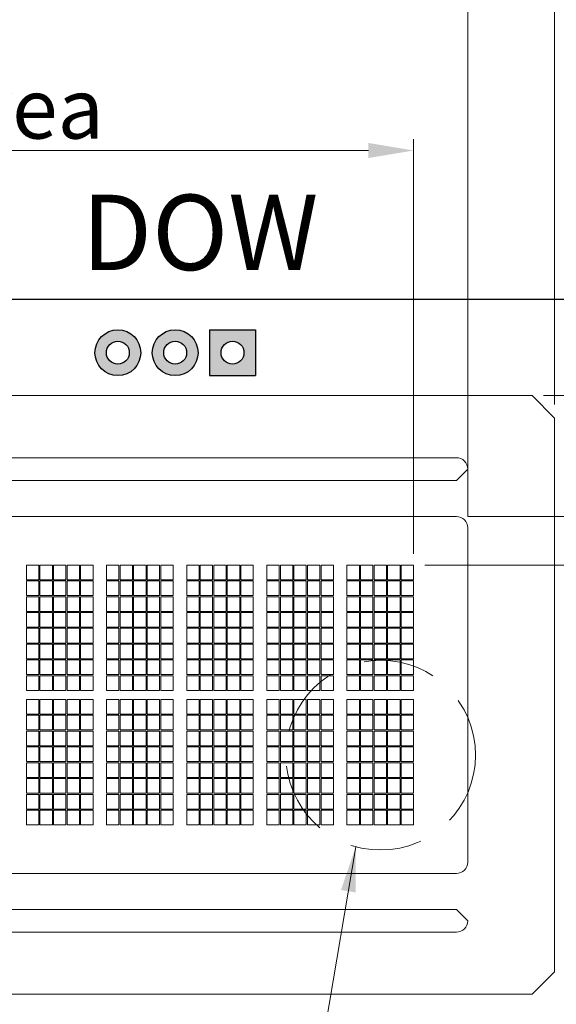
# Model space of a CAD drawing. Extents: x -1256 to 677, y 16 to 558.
# Drawn here: x 98 to 122, y 191 to 235 of the extents above; entities that cross this region are included whole.
import ezdxf
from ezdxf.enums import TextEntityAlignment as Align

# ---------------------------------------------------------------- set-up
doc = ezdxf.new("R2010")
doc.units = 0
doc.linetypes.add('HIDDEN2', pattern=[4.7625, 3.175, -1.5875])
doc.layers.get('DEFPOINTS').update_dxf_attribs({"color": 252, "linetype": 'CONTINUOUS'})
for name, color, linetype, lineweight in [('-Dim_mm', 5, 'CONTINUOUS', 13), ('-Text', 7, 'CONTINUOUS', 9), ('ACTIVE_AREA', 6, 'CONTINUOUS', 0), ('BEZEL', 7, 'CONTINUOUS', 18), ('Detail Circle', 132, 'HIDDEN2', 20), ('VIEW_AREA', 44, 'CONTINUOUS', 20)]:
    doc.layers.add(name, color=color, linetype=linetype, lineweight=lineweight)
doc.layers.add('Gold Plate', color=30, linetype='CONTINUOUS')
doc.layers.add('PCB', color=94, linetype='CONTINUOUS')
doc.styles.add('ARIAL', font='ARIAL.TTF')
doc.styles.add('STYLE1', font='ARIAL.TTF')
doc.dimstyles.new('Cfontz_mmLO', dxfattribs={"dimtxt": 2.6666, "dimasz": 2, "dimexe": 0.5, "dimexo": 0.5, "dimgap": 0.5, "dimtad": 1, "dimzin": 4, "dimdsep": 46, "dimtxsty": 'STYLE1', "dimcen": 3, "dimclrd": 256, "dimclre": 256, "dimclrt": 256, "dimadec": 0, "dimazin": 0, "dimtp": 0.5, "dimtm": 0.5, "dimtfac": 1, "dimtmove": 0, "dimatfit": 1, "dimfxl": 0, "dimtolj": 1, "dimtzin": 0, "dimlwd": -1, "dimlwe": -1, "dimarcsym": 0})
doc.dimstyles.new('Cfontz_mmLTXT', dxfattribs={"dimtxt": 3.333333, "dimasz": 2, "dimexe": 0.5, "dimexo": 0.5, "dimgap": 0.5, "dimtad": 1, "dimzin": 4, "dimdsep": 46, "dimtxsty": 'STYLE1', "dimcen": 3, "dimclrd": 256, "dimclre": 256, "dimclrt": 256, "dimadec": 0, "dimazin": 0, "dimtp": 0.5, "dimtm": 0.5, "dimtfac": 1, "dimtmove": 0, "dimatfit": 1, "dimfxl": 0, "dimtolj": 1, "dimtzin": 0, "dimlwd": -1, "dimlwe": -1, "dimarcsym": 0})

# ---------------------------------------------------------------- blocks, each defined once
blk = doc.blocks.new('*D8')
at = {"layer": '-Dim_mm'}
for p, q in [((59.538, 211.146), (59.538, 229.496)), ((115.738, 211.146), (115.738, 229.496)), ((61.538, 228.996), (113.738, 228.996))]:
    blk.add_line(p, q, dxfattribs=at)
for points in [[(61.538, 229.329), (61.538, 228.662), (59.538, 228.996)], [(113.738, 229.329), (113.738, 228.662), (115.738, 228.996)]]:
    blk.add_solid(points, dxfattribs=at)
at = {"layer": 'DEFPOINTS', "color": 0}
for p in [(115.738, 228.996), (59.538, 210.646), (115.738, 210.646)]:
    blk.add_point(p, dxfattribs=at)
at = {"layer": '-Dim_mm', "insert": (87.638, 230.857), "char_height": 2.6666, "attachment_point": 5, "style": 'STYLE1'}
blk.add_mtext('\\A1;56.20 Active Area', dxfattribs=at)
blk = doc.blocks.new('*D9')
at = {"layer": '-Dim_mm'}
for p, q in [((57.138, 212.796), (57.138, 236.096)), ((118.138, 212.796), (118.138, 236.096)), ((59.138, 235.596), (116.138, 235.596))]:
    blk.add_line(p, q, dxfattribs=at)
for points in [[(59.138, 235.929), (59.138, 235.262), (57.138, 235.596)], [(116.138, 235.929), (116.138, 235.262), (118.138, 235.596)]]:
    blk.add_solid(points, dxfattribs=at)
at = {"layer": 'DEFPOINTS', "color": 0}
for p in [(118.138, 235.596), (57.138, 212.296), (118.138, 212.296)]:
    blk.add_point(p, dxfattribs=at)
at = {"layer": '-Dim_mm', "insert": (87.638, 237.827), "char_height": 2.6666, "attachment_point": 5, "style": 'STYLE1'}
blk.add_mtext('\\A1;61.00 Viewing Area', dxfattribs=at)
blk = doc.blocks.new('*D10')
at = {"layer": '-Dim_mm'}
for p, q in [((53.288, 217.746), (53.288, 242.696)), ((121.988, 217.746), (121.988, 242.696)), ((55.288, 242.196), (119.988, 242.196))]:
    blk.add_line(p, q, dxfattribs=at)
for points in [[(55.288, 242.529), (55.288, 241.862), (53.288, 242.196)], [(119.988, 242.529), (119.988, 241.862), (121.988, 242.196)]]:
    blk.add_solid(points, dxfattribs=at)
at = {"layer": 'DEFPOINTS', "color": 0}
for p in [(121.988, 242.196), (53.288, 217.246), (121.988, 217.246)]:
    blk.add_point(p, dxfattribs=at)
at = {"layer": '-Dim_mm', "insert": (87.638, 244.057), "char_height": 2.6666, "attachment_point": 5, "style": 'STYLE1'}
blk.add_mtext('\\A1;68.70 Bezel', dxfattribs=at)
blk = doc.blocks.new('*D11')
at = {"layer": '-Dim_mm'}
for p, q in [((50.138, 223.396), (50.138, 249.296)), ((125.138, 223.396), (125.138, 249.296)), ((123.138, 248.796), (52.138, 248.796))]:
    blk.add_line(p, q, dxfattribs=at)
for points in [[(52.138, 249.129), (52.138, 248.462), (50.138, 248.796)], [(123.138, 249.129), (123.138, 248.462), (125.138, 248.796)]]:
    blk.add_solid(points, dxfattribs=at)
at = {"layer": 'DEFPOINTS', "color": 0}
for p in [(50.138, 248.796), (50.138, 222.896), (125.138, 222.896)]:
    blk.add_point(p, dxfattribs=at)
at = {"layer": '-Dim_mm', "insert": (87.638, 251.044), "char_height": 2.6666, "attachment_point": 5, "style": 'STYLE1'}
blk.add_mtext('\\A1;75.00 PCB Mounting Holes', dxfattribs=at)
blk = doc.blocks.new('*D12')
at = {"layer": '-Dim_mm'}
for p, q in [((47.638, 221.765), (47.638, 255.896)), ((158.138, 221.765), (158.138, 255.896)), ((49.638, 255.396), (156.138, 255.396))]:
    blk.add_line(p, q, dxfattribs=at)
for points in [[(49.638, 255.729), (49.638, 255.062), (47.638, 255.396)], [(156.138, 255.729), (156.138, 255.062), (158.138, 255.396)]]:
    blk.add_solid(points, dxfattribs=at)
at = {"layer": 'DEFPOINTS', "color": 0}
for p in [(158.138, 255.396), (47.638, 221.265), (158.138, 221.265)]:
    blk.add_point(p, dxfattribs=at)
at = {"layer": '-Dim_mm', "insert": (102.888, 257.645), "char_height": 2.6666, "attachment_point": 5, "style": 'STYLE1'}
blk.add_mtext('\\A1;110.50%%P0.50 Overall (PCB)', dxfattribs=at)
blk = doc.blocks.new('*D25')
at = {"layer": '-Dim_mm'}
for p, q in [((171.338, 224.396), (171.338, 234.45)), ((157.507, 222.396), (171.838, 222.396)), ((171.338, 218.146), (171.338, 222.396)), ((121.488, 218.146), (171.838, 218.146)), ((171.338, 216.146), (171.338, 214.146))]:
    blk.add_line(p, q, dxfattribs=at)
for points in [[(171.005, 224.396), (171.672, 224.396), (171.338, 222.396)], [(171.005, 216.146), (171.672, 216.146), (171.338, 218.146)]]:
    blk.add_solid(points, dxfattribs=at)
at = {"layer": 'DEFPOINTS', "color": 0}
for p in [(157.007, 222.396), (171.338, 222.396), (120.988, 218.146)]:
    blk.add_point(p, dxfattribs=at)
at = {"layer": '-Dim_mm', "insert": (169.477, 230.423), "char_height": 2.6666, "attachment_point": 5, "rotation": 90, "style": 'STYLE1'}
blk.add_mtext('\\A1;4.25', dxfattribs=at)
blk = doc.blocks.new('*D26')
at = {"layer": '-Dim_mm'}
for p, q in [((177.938, 224.396), (177.938, 234.313)), ((157.507, 222.396), (178.438, 222.396)), ((177.938, 212.796), (177.938, 222.396)), ((118.138, 212.796), (178.438, 212.796)), ((177.938, 210.796), (177.938, 208.796))]:
    blk.add_line(p, q, dxfattribs=at)
for points in [[(177.605, 224.396), (178.272, 224.396), (177.938, 222.396)], [(177.605, 210.796), (178.272, 210.796), (177.938, 212.796)]]:
    blk.add_solid(points, dxfattribs=at)
at = {"layer": 'DEFPOINTS', "color": 0}
for p in [(157.007, 222.396), (177.938, 222.396), (117.638, 212.796)]:
    blk.add_point(p, dxfattribs=at)
at = {"layer": '-Dim_mm', "insert": (176.077, 230.355), "char_height": 2.6666, "attachment_point": 5, "rotation": 90, "style": 'STYLE1'}
blk.add_mtext('\\A1;9.60', dxfattribs=at)
blk = doc.blocks.new('*D27')
at = {"layer": '-Dim_mm'}
for p, q in [((184.538, 224.396), (184.538, 236.163)), ((157.507, 222.396), (185.038, 222.396)), ((184.538, 210.646), (184.538, 222.396)), ((116.238, 210.646), (185.038, 210.646)), ((184.538, 208.646), (184.538, 206.646))]:
    blk.add_line(p, q, dxfattribs=at)
for points in [[(184.205, 224.396), (184.872, 224.396), (184.538, 222.396)], [(184.205, 208.646), (184.872, 208.646), (184.538, 210.646)]]:
    blk.add_solid(points, dxfattribs=at)
at = {"layer": 'DEFPOINTS', "color": 0}
for p in [(157.007, 222.396), (184.538, 222.396), (115.738, 210.646)]:
    blk.add_point(p, dxfattribs=at)
at = {"layer": '-Dim_mm', "insert": (182.677, 231.279), "char_height": 2.6666, "attachment_point": 5, "rotation": 90, "style": 'STYLE1'}
blk.add_mtext('\\A1;11.75', dxfattribs=at)

msp = doc.modelspace()

# ---------------------------------------------------------------- hatches: boundary and pattern name
at = {"layer": 'Gold Plate'}
h = msp.add_hatch(color=256, dxfattribs=at)
h.paths.add_polyline_path([(101.622, 220.046, 1), (103.654, 220.046, 1)])
h.paths.add_polyline_path([(103.146, 220.046, -1), (102.13, 220.046, -1)], flags=16)
h = msp.add_hatch(color=256, dxfattribs=at)
h.paths.add_polyline_path([(104.162, 220.046, 1), (106.194, 220.046, 1)])
h.paths.add_polyline_path([(105.686, 220.046, -1), (104.67, 220.046, -1)], flags=16)
h = msp.add_hatch(color=256, dxfattribs=at)
h.paths.add_polyline_path([(108.734, 221.062), (106.702, 221.062), (106.702, 219.03), (108.734, 219.03)])
h.paths.add_polyline_path([(108.226, 220.046, -1), (107.21, 220.046, -1)], flags=16)

# ---------------------------------------------------------------- linework, layer by layer
at = {"layer": 'ACTIVE_AREA', "linetype": 'Continuous'}
for points in [[(98.588, 210.646), (99.138, 210.646), (99.138, 209.996), (98.588, 209.996)], [(99.188, 210.646), (99.738, 210.646), (99.738, 209.996), (99.188, 209.996)], [(99.788, 210.646), (100.338, 210.646), (100.338, 209.996), (99.788, 209.996)], [(100.388, 210.646), (100.938, 210.646), (100.938, 209.996), (100.388, 209.996)], [(100.988, 210.646), (101.538, 210.646), (101.538, 209.996), (100.988, 209.996)], [(102.138, 210.646), (102.688, 210.646), (102.688, 209.996), (102.138, 209.996)], [(102.738, 210.646), (103.288, 210.646), (103.288, 209.996), (102.738, 209.996)], [(103.338, 210.646), (103.888, 210.646), (103.888, 209.996), (103.338, 209.996)], [(103.938, 210.646), (104.488, 210.646), (104.488, 209.996), (103.938, 209.996)], [(104.538, 210.646), (105.088, 210.646), (105.088, 209.996), (104.538, 209.996)], [(105.688, 210.646), (106.238, 210.646), (106.238, 209.996), (105.688, 209.996)], [(106.288, 210.646), (106.838, 210.646), (106.838, 209.996), (106.288, 209.996)], [(106.888, 210.646), (107.438, 210.646), (107.438, 209.996), (106.888, 209.996)], [(107.488, 210.646), (108.038, 210.646), (108.038, 209.996), (107.488, 209.996)], [(108.088, 210.646), (108.638, 210.646), (108.638, 209.996), (108.088, 209.996)], [(109.238, 210.646), (109.788, 210.646), (109.788, 209.996), (109.238, 209.996)], [(109.838, 210.646), (110.388, 210.646), (110.388, 209.996), (109.838, 209.996)], [(110.438, 210.646), (110.988, 210.646), (110.988, 209.996), (110.438, 209.996)], [(111.038, 210.646), (111.588, 210.646), (111.588, 209.996), (111.038, 209.996)], [(111.638, 210.646), (112.188, 210.646), (112.188, 209.996), (111.638, 209.996)], [(112.788, 210.646), (113.338, 210.646), (113.338, 209.996), (112.788, 209.996)], [(113.388, 210.646), (113.938, 210.646), (113.938, 209.996), (113.388, 209.996)], [(113.988, 210.646), (114.538, 210.646), (114.538, 209.996), (113.988, 209.996)], [(114.588, 210.646), (115.138, 210.646), (115.138, 209.996), (114.588, 209.996)], [(115.188, 210.646), (115.738, 210.646), (115.738, 209.996), (115.188, 209.996)], [(98.588, 209.946), (99.138, 209.946), (99.138, 209.296), (98.588, 209.296)], [(99.188, 209.946), (99.738, 209.946), (99.738, 209.296), (99.188, 209.296)], [(99.788, 209.946), (100.338, 209.946), (100.338, 209.296), (99.788, 209.296)], [(100.388, 209.946), (100.938, 209.946), (100.938, 209.296), (100.388, 209.296)], [(100.988, 209.946), (101.538, 209.946), (101.538, 209.296), (100.988, 209.296)], [(102.138, 209.946), (102.688, 209.946), (102.688, 209.296), (102.138, 209.296)], [(102.738, 209.946), (103.288, 209.946), (103.288, 209.296), (102.738, 209.296)], [(103.338, 209.946), (103.888, 209.946), (103.888, 209.296), (103.338, 209.296)], [(103.938, 209.946), (104.488, 209.946), (104.488, 209.296), (103.938, 209.296)], [(104.538, 209.946), (105.088, 209.946), (105.088, 209.296), (104.538, 209.296)], [(105.688, 209.946), (106.238, 209.946), (106.238, 209.296), (105.688, 209.296)], [(106.288, 209.946), (106.838, 209.946), (106.838, 209.296), (106.288, 209.296)], [(106.888, 209.946), (107.438, 209.946), (107.438, 209.296), (106.888, 209.296)], [(107.488, 209.946), (108.038, 209.946), (108.038, 209.296), (107.488, 209.296)], [(108.088, 209.946), (108.638, 209.946), (108.638, 209.296), (108.088, 209.296)], [(109.238, 209.946), (109.788, 209.946), (109.788, 209.296), (109.238, 209.296)], [(109.838, 209.946), (110.388, 209.946), (110.388, 209.296), (109.838, 209.296)], [(110.438, 209.946), (110.988, 209.946), (110.988, 209.296), (110.438, 209.296)], [(111.038, 209.946), (111.588, 209.946), (111.588, 209.296), (111.038, 209.296)], [(111.638, 209.946), (112.188, 209.946), (112.188, 209.296), (111.638, 209.296)], [(112.788, 209.946), (113.338, 209.946), (113.338, 209.296), (112.788, 209.296)], [(113.388, 209.946), (113.938, 209.946), (113.938, 209.296), (113.388, 209.296)], [(113.988, 209.946), (114.538, 209.946), (114.538, 209.296), (113.988, 209.296)], [(114.588, 209.946), (115.138, 209.946), (115.138, 209.296), (114.588, 209.296)], [(115.188, 209.946), (115.738, 209.946), (115.738, 209.296), (115.188, 209.296)], [(98.588, 209.246), (99.138, 209.246), (99.138, 208.596), (98.588, 208.596)], [(99.188, 209.246), (99.738, 209.246), (99.738, 208.596), (99.188, 208.596)], [(99.788, 209.246), (100.338, 209.246), (100.338, 208.596), (99.788, 208.596)], [(100.388, 209.246), (100.938, 209.246), (100.938, 208.596), (100.388, 208.596)], [(100.988, 209.246), (101.538, 209.246), (101.538, 208.596), (100.988, 208.596)], [(102.138, 209.246), (102.688, 209.246), (102.688, 208.596), (102.138, 208.596)], [(102.738, 209.246), (103.288, 209.246), (103.288, 208.596), (102.738, 208.596)], [(103.338, 209.246), (103.888, 209.246), (103.888, 208.596), (103.338, 208.596)], [(103.938, 209.246), (104.488, 209.246), (104.488, 208.596), (103.938, 208.596)], [(104.538, 209.246), (105.088, 209.246), (105.088, 208.596), (104.538, 208.596)], [(105.688, 209.246), (106.238, 209.246), (106.238, 208.596), (105.688, 208.596)], [(106.288, 209.246), (106.838, 209.246), (106.838, 208.596), (106.288, 208.596)], [(106.888, 209.246), (107.438, 209.246), (107.438, 208.596), (106.888, 208.596)], [(107.488, 209.246), (108.038, 209.246), (108.038, 208.596), (107.488, 208.596)], [(108.088, 209.246), (108.638, 209.246), (108.638, 208.596), (108.088, 208.596)], [(109.238, 209.246), (109.788, 209.246), (109.788, 208.596), (109.238, 208.596)], [(109.838, 209.246), (110.388, 209.246), (110.388, 208.596), (109.838, 208.596)], [(110.438, 209.246), (110.988, 209.246), (110.988, 208.596), (110.438, 208.596)], [(111.038, 209.246), (111.588, 209.246), (111.588, 208.596), (111.038, 208.596)], [(111.638, 209.246), (112.188, 209.246), (112.188, 208.596), (111.638, 208.596)], [(112.788, 209.246), (113.338, 209.246), (113.338, 208.596), (112.788, 208.596)], [(113.388, 209.246), (113.938, 209.246), (113.938, 208.596), (113.388, 208.596)], [(113.988, 209.246), (114.538, 209.246), (114.538, 208.596), (113.988, 208.596)], [(114.588, 209.246), (115.138, 209.246), (115.138, 208.596), (114.588, 208.596)], [(115.188, 209.246), (115.738, 209.246), (115.738, 208.596), (115.188, 208.596)], [(98.588, 208.546), (99.138, 208.546), (99.138, 207.896), (98.588, 207.896)], [(99.188, 208.546), (99.738, 208.546), (99.738, 207.896), (99.188, 207.896)], [(99.788, 208.546), (100.338, 208.546), (100.338, 207.896), (99.788, 207.896)], [(100.388, 208.546), (100.938, 208.546), (100.938, 207.896), (100.388, 207.896)], [(100.988, 208.546), (101.538, 208.546), (101.538, 207.896), (100.988, 207.896)], [(102.138, 208.546), (102.688, 208.546), (102.688, 207.896), (102.138, 207.896)], [(102.738, 208.546), (103.288, 208.546), (103.288, 207.896), (102.738, 207.896)], [(103.338, 208.546), (103.888, 208.546), (103.888, 207.896), (103.338, 207.896)], [(103.938, 208.546), (104.488, 208.546), (104.488, 207.896), (103.938, 207.896)], [(104.538, 208.546), (105.088, 208.546), (105.088, 207.896), (104.538, 207.896)], [(105.688, 208.546), (106.238, 208.546), (106.238, 207.896), (105.688, 207.896)], [(106.288, 208.546), (106.838, 208.546), (106.838, 207.896), (106.288, 207.896)], [(106.888, 208.546), (107.438, 208.546), (107.438, 207.896), (106.888, 207.896)], [(107.488, 208.546), (108.038, 208.546), (108.038, 207.896), (107.488, 207.896)], [(108.088, 208.546), (108.638, 208.546), (108.638, 207.896), (108.088, 207.896)], [(109.238, 208.546), (109.788, 208.546), (109.788, 207.896), (109.238, 207.896)], [(109.838, 208.546), (110.388, 208.546), (110.388, 207.896), (109.838, 207.896)], [(110.438, 208.546), (110.988, 208.546), (110.988, 207.896), (110.438, 207.896)], [(111.038, 208.546), (111.588, 208.546), (111.588, 207.896), (111.038, 207.896)], [(111.638, 208.546), (112.188, 208.546), (112.188, 207.896), (111.638, 207.896)], [(112.788, 208.546), (113.338, 208.546), (113.338, 207.896), (112.788, 207.896)], [(113.388, 208.546), (113.938, 208.546), (113.938, 207.896), (113.388, 207.896)], [(113.988, 208.546), (114.538, 208.546), (114.538, 207.896), (113.988, 207.896)], [(114.588, 208.546), (115.138, 208.546), (115.138, 207.896), (114.588, 207.896)], [(115.188, 208.546), (115.738, 208.546), (115.738, 207.896), (115.188, 207.896)], [(98.588, 207.846), (99.138, 207.846), (99.138, 207.196), (98.588, 207.196)], [(99.188, 207.846), (99.738, 207.846), (99.738, 207.196), (99.188, 207.196)], [(99.788, 207.846), (100.338, 207.846), (100.338, 207.196), (99.788, 207.196)], [(100.388, 207.846), (100.938, 207.846), (100.938, 207.196), (100.388, 207.196)], [(100.988, 207.846), (101.538, 207.846), (101.538, 207.196), (100.988, 207.196)], [(102.138, 207.846), (102.688, 207.846), (102.688, 207.196), (102.138, 207.196)], [(102.738, 207.846), (103.288, 207.846), (103.288, 207.196), (102.738, 207.196)], [(103.338, 207.846), (103.888, 207.846), (103.888, 207.196), (103.338, 207.196)], [(103.938, 207.846), (104.488, 207.846), (104.488, 207.196), (103.938, 207.196)], [(104.538, 207.846), (105.088, 207.846), (105.088, 207.196), (104.538, 207.196)], [(105.688, 207.846), (106.238, 207.846), (106.238, 207.196), (105.688, 207.196)], [(106.288, 207.846), (106.838, 207.846), (106.838, 207.196), (106.288, 207.196)], [(106.888, 207.846), (107.438, 207.846), (107.438, 207.196), (106.888, 207.196)], [(107.488, 207.846), (108.038, 207.846), (108.038, 207.196), (107.488, 207.196)], [(108.088, 207.846), (108.638, 207.846), (108.638, 207.196), (108.088, 207.196)], [(109.238, 207.846), (109.788, 207.846), (109.788, 207.196), (109.238, 207.196)], [(109.838, 207.846), (110.388, 207.846), (110.388, 207.196), (109.838, 207.196)], [(110.438, 207.846), (110.988, 207.846), (110.988, 207.196), (110.438, 207.196)], [(111.038, 207.846), (111.588, 207.846), (111.588, 207.196), (111.038, 207.196)], [(111.638, 207.846), (112.188, 207.846), (112.188, 207.196), (111.638, 207.196)], [(112.788, 207.846), (113.338, 207.846), (113.338, 207.196), (112.788, 207.196)], [(113.388, 207.846), (113.938, 207.846), (113.938, 207.196), (113.388, 207.196)], [(113.988, 207.846), (114.538, 207.846), (114.538, 207.196), (113.988, 207.196)], [(114.588, 207.846), (115.138, 207.846), (115.138, 207.196), (114.588, 207.196)], [(115.188, 207.846), (115.738, 207.846), (115.738, 207.196), (115.188, 207.196)], [(98.588, 207.146), (99.138, 207.146), (99.138, 206.496), (98.588, 206.496)], [(99.188, 207.146), (99.738, 207.146), (99.738, 206.496), (99.188, 206.496)], [(99.788, 207.146), (100.338, 207.146), (100.338, 206.496), (99.788, 206.496)], [(100.388, 207.146), (100.938, 207.146), (100.938, 206.496), (100.388, 206.496)], [(100.988, 207.146), (101.538, 207.146), (101.538, 206.496), (100.988, 206.496)], [(102.138, 207.146), (102.688, 207.146), (102.688, 206.496), (102.138, 206.496)], [(102.738, 207.146), (103.288, 207.146), (103.288, 206.496), (102.738, 206.496)], [(103.338, 207.146), (103.888, 207.146), (103.888, 206.496), (103.338, 206.496)], [(103.938, 207.146), (104.488, 207.146), (104.488, 206.496), (103.938, 206.496)], [(104.538, 207.146), (105.088, 207.146), (105.088, 206.496), (104.538, 206.496)], [(105.688, 207.146), (106.238, 207.146), (106.238, 206.496), (105.688, 206.496)], [(106.288, 207.146), (106.838, 207.146), (106.838, 206.496), (106.288, 206.496)], [(106.888, 207.146), (107.438, 207.146), (107.438, 206.496), (106.888, 206.496)], [(107.488, 207.146), (108.038, 207.146), (108.038, 206.496), (107.488, 206.496)], [(108.088, 207.146), (108.638, 207.146), (108.638, 206.496), (108.088, 206.496)], [(109.238, 207.146), (109.788, 207.146), (109.788, 206.496), (109.238, 206.496)], [(109.838, 207.146), (110.388, 207.146), (110.388, 206.496), (109.838, 206.496)], [(110.438, 207.146), (110.988, 207.146), (110.988, 206.496), (110.438, 206.496)], [(111.038, 207.146), (111.588, 207.146), (111.588, 206.496), (111.038, 206.496)], [(111.638, 207.146), (112.188, 207.146), (112.188, 206.496), (111.638, 206.496)], [(112.788, 207.146), (113.338, 207.146), (113.338, 206.496), (112.788, 206.496)], [(113.388, 207.146), (113.938, 207.146), (113.938, 206.496), (113.388, 206.496)], [(113.988, 207.146), (114.538, 207.146), (114.538, 206.496), (113.988, 206.496)], [(114.588, 207.146), (115.138, 207.146), (115.138, 206.496), (114.588, 206.496)], [(115.188, 207.146), (115.738, 207.146), (115.738, 206.496), (115.188, 206.496)], [(98.588, 206.446), (99.138, 206.446), (99.138, 205.796), (98.588, 205.796)], [(99.188, 206.446), (99.738, 206.446), (99.738, 205.796), (99.188, 205.796)], [(99.788, 206.446), (100.338, 206.446), (100.338, 205.796), (99.788, 205.796)], [(100.388, 206.446), (100.938, 206.446), (100.938, 205.796), (100.388, 205.796)], [(100.988, 206.446), (101.538, 206.446), (101.538, 205.796), (100.988, 205.796)], [(102.138, 206.446), (102.688, 206.446), (102.688, 205.796), (102.138, 205.796)], [(102.738, 206.446), (103.288, 206.446), (103.288, 205.796), (102.738, 205.796)], [(103.338, 206.446), (103.888, 206.446), (103.888, 205.796), (103.338, 205.796)], [(103.938, 206.446), (104.488, 206.446), (104.488, 205.796), (103.938, 205.796)], [(104.538, 206.446), (105.088, 206.446), (105.088, 205.796), (104.538, 205.796)], [(105.688, 206.446), (106.238, 206.446), (106.238, 205.796), (105.688, 205.796)], [(106.288, 206.446), (106.838, 206.446), (106.838, 205.796), (106.288, 205.796)], [(106.888, 206.446), (107.438, 206.446), (107.438, 205.796), (106.888, 205.796)], [(107.488, 206.446), (108.038, 206.446), (108.038, 205.796), (107.488, 205.796)], [(108.088, 206.446), (108.638, 206.446), (108.638, 205.796), (108.088, 205.796)], [(109.238, 206.446), (109.788, 206.446), (109.788, 205.796), (109.238, 205.796)], [(109.838, 206.446), (110.388, 206.446), (110.388, 205.796), (109.838, 205.796)], [(110.438, 206.446), (110.988, 206.446), (110.988, 205.796), (110.438, 205.796)], [(111.038, 206.446), (111.588, 206.446), (111.588, 205.796), (111.038, 205.796)], [(111.638, 206.446), (112.188, 206.446), (112.188, 205.796), (111.638, 205.796)], [(112.788, 206.446), (113.338, 206.446), (113.338, 205.796), (112.788, 205.796)], [(113.388, 206.446), (113.938, 206.446), (113.938, 205.796), (113.388, 205.796)], [(113.988, 206.446), (114.538, 206.446), (114.538, 205.796), (113.988, 205.796)], [(114.588, 206.446), (115.138, 206.446), (115.138, 205.796), (114.588, 205.796)], [(115.188, 206.446), (115.738, 206.446), (115.738, 205.796), (115.188, 205.796)], [(98.588, 205.746), (99.138, 205.746), (99.138, 205.096), (98.588, 205.096)], [(99.188, 205.746), (99.738, 205.746), (99.738, 205.096), (99.188, 205.096)], [(99.788, 205.746), (100.338, 205.746), (100.338, 205.096), (99.788, 205.096)], [(100.388, 205.746), (100.938, 205.746), (100.938, 205.096), (100.388, 205.096)], [(100.988, 205.746), (101.538, 205.746), (101.538, 205.096), (100.988, 205.096)], [(102.138, 205.746), (102.688, 205.746), (102.688, 205.096), (102.138, 205.096)], [(102.738, 205.746), (103.288, 205.746), (103.288, 205.096), (102.738, 205.096)], [(103.338, 205.746), (103.888, 205.746), (103.888, 205.096), (103.338, 205.096)], [(103.938, 205.746), (104.488, 205.746), (104.488, 205.096), (103.938, 205.096)], [(104.538, 205.746), (105.088, 205.746), (105.088, 205.096), (104.538, 205.096)], [(105.688, 205.746), (106.238, 205.746), (106.238, 205.096), (105.688, 205.096)], [(106.288, 205.746), (106.838, 205.746), (106.838, 205.096), (106.288, 205.096)], [(106.888, 205.746), (107.438, 205.746), (107.438, 205.096), (106.888, 205.096)], [(107.488, 205.746), (108.038, 205.746), (108.038, 205.096), (107.488, 205.096)], [(108.088, 205.746), (108.638, 205.746), (108.638, 205.096), (108.088, 205.096)], [(109.238, 205.746), (109.788, 205.746), (109.788, 205.096), (109.238, 205.096)], [(109.838, 205.746), (110.388, 205.746), (110.388, 205.096), (109.838, 205.096)], [(110.438, 205.746), (110.988, 205.746), (110.988, 205.096), (110.438, 205.096)], [(111.038, 205.746), (111.588, 205.746), (111.588, 205.096), (111.038, 205.096)], [(111.638, 205.746), (112.188, 205.746), (112.188, 205.096), (111.638, 205.096)], [(112.788, 205.746), (113.338, 205.746), (113.338, 205.096), (112.788, 205.096)], [(113.388, 205.746), (113.938, 205.746), (113.938, 205.096), (113.388, 205.096)], [(113.988, 205.746), (114.538, 205.746), (114.538, 205.096), (113.988, 205.096)], [(114.588, 205.746), (115.138, 205.746), (115.138, 205.096), (114.588, 205.096)], [(115.188, 205.746), (115.738, 205.746), (115.738, 205.096), (115.188, 205.096)], [(98.588, 204.696), (99.138, 204.696), (99.138, 204.046), (98.588, 204.046)], [(99.188, 204.696), (99.738, 204.696), (99.738, 204.046), (99.188, 204.046)], [(99.788, 204.696), (100.338, 204.696), (100.338, 204.046), (99.788, 204.046)], [(100.388, 204.696), (100.938, 204.696), (100.938, 204.046), (100.388, 204.046)], [(100.988, 204.696), (101.538, 204.696), (101.538, 204.046), (100.988, 204.046)], [(102.138, 204.696), (102.688, 204.696), (102.688, 204.046), (102.138, 204.046)], [(102.738, 204.696), (103.288, 204.696), (103.288, 204.046), (102.738, 204.046)], [(103.338, 204.696), (103.888, 204.696), (103.888, 204.046), (103.338, 204.046)], [(103.938, 204.696), (104.488, 204.696), (104.488, 204.046), (103.938, 204.046)], [(104.538, 204.696), (105.088, 204.696), (105.088, 204.046), (104.538, 204.046)], [(105.688, 204.696), (106.238, 204.696), (106.238, 204.046), (105.688, 204.046)], [(106.288, 204.696), (106.838, 204.696), (106.838, 204.046), (106.288, 204.046)], [(106.888, 204.696), (107.438, 204.696), (107.438, 204.046), (106.888, 204.046)], [(107.488, 204.696), (108.038, 204.696), (108.038, 204.046), (107.488, 204.046)], [(108.088, 204.696), (108.638, 204.696), (108.638, 204.046), (108.088, 204.046)], [(109.238, 204.696), (109.788, 204.696), (109.788, 204.046), (109.238, 204.046)], [(109.838, 204.696), (110.388, 204.696), (110.388, 204.046), (109.838, 204.046)], [(110.438, 204.696), (110.988, 204.696), (110.988, 204.046), (110.438, 204.046)], [(111.038, 204.696), (111.588, 204.696), (111.588, 204.046), (111.038, 204.046)], [(111.638, 204.696), (112.188, 204.696), (112.188, 204.046), (111.638, 204.046)], [(112.788, 204.696), (113.338, 204.696), (113.338, 204.046), (112.788, 204.046)], [(113.388, 204.696), (113.938, 204.696), (113.938, 204.046), (113.388, 204.046)], [(113.988, 204.696), (114.538, 204.696), (114.538, 204.046), (113.988, 204.046)], [(114.588, 204.696), (115.138, 204.696), (115.138, 204.046), (114.588, 204.046)], [(115.188, 204.696), (115.738, 204.696), (115.738, 204.046), (115.188, 204.046)], [(98.588, 203.996), (99.138, 203.996), (99.138, 203.346), (98.588, 203.346)], [(99.188, 203.996), (99.738, 203.996), (99.738, 203.346), (99.188, 203.346)], [(99.788, 203.996), (100.338, 203.996), (100.338, 203.346), (99.788, 203.346)], [(100.388, 203.996), (100.938, 203.996), (100.938, 203.346), (100.388, 203.346)], [(100.988, 203.996), (101.538, 203.996), (101.538, 203.346), (100.988, 203.346)], [(102.138, 203.996), (102.688, 203.996), (102.688, 203.346), (102.138, 203.346)], [(102.738, 203.996), (103.288, 203.996), (103.288, 203.346), (102.738, 203.346)], [(103.338, 203.996), (103.888, 203.996), (103.888, 203.346), (103.338, 203.346)], [(103.938, 203.996), (104.488, 203.996), (104.488, 203.346), (103.938, 203.346)], [(104.538, 203.996), (105.088, 203.996), (105.088, 203.346), (104.538, 203.346)], [(105.688, 203.996), (106.238, 203.996), (106.238, 203.346), (105.688, 203.346)], [(106.288, 203.996), (106.838, 203.996), (106.838, 203.346), (106.288, 203.346)], [(106.888, 203.996), (107.438, 203.996), (107.438, 203.346), (106.888, 203.346)], [(107.488, 203.996), (108.038, 203.996), (108.038, 203.346), (107.488, 203.346)], [(108.088, 203.996), (108.638, 203.996), (108.638, 203.346), (108.088, 203.346)], [(109.238, 203.996), (109.788, 203.996), (109.788, 203.346), (109.238, 203.346)], [(109.838, 203.996), (110.388, 203.996), (110.388, 203.346), (109.838, 203.346)], [(110.438, 203.996), (110.988, 203.996), (110.988, 203.346), (110.438, 203.346)], [(111.038, 203.996), (111.588, 203.996), (111.588, 203.346), (111.038, 203.346)], [(111.638, 203.996), (112.188, 203.996), (112.188, 203.346), (111.638, 203.346)], [(112.788, 203.996), (113.338, 203.996), (113.338, 203.346), (112.788, 203.346)], [(113.388, 203.996), (113.938, 203.996), (113.938, 203.346), (113.388, 203.346)], [(113.988, 203.996), (114.538, 203.996), (114.538, 203.346), (113.988, 203.346)], [(114.588, 203.996), (115.138, 203.996), (115.138, 203.346), (114.588, 203.346)], [(115.188, 203.996), (115.738, 203.996), (115.738, 203.346), (115.188, 203.346)], [(98.588, 203.296), (99.138, 203.296), (99.138, 202.646), (98.588, 202.646)], [(99.188, 203.296), (99.738, 203.296), (99.738, 202.646), (99.188, 202.646)], [(99.788, 203.296), (100.338, 203.296), (100.338, 202.646), (99.788, 202.646)], [(100.388, 203.296), (100.938, 203.296), (100.938, 202.646), (100.388, 202.646)], [(100.988, 203.296), (101.538, 203.296), (101.538, 202.646), (100.988, 202.646)], [(102.138, 203.296), (102.688, 203.296), (102.688, 202.646), (102.138, 202.646)], [(102.738, 203.296), (103.288, 203.296), (103.288, 202.646), (102.738, 202.646)], [(103.338, 203.296), (103.888, 203.296), (103.888, 202.646), (103.338, 202.646)], [(103.938, 203.296), (104.488, 203.296), (104.488, 202.646), (103.938, 202.646)], [(104.538, 203.296), (105.088, 203.296), (105.088, 202.646), (104.538, 202.646)], [(105.688, 203.296), (106.238, 203.296), (106.238, 202.646), (105.688, 202.646)], [(106.288, 203.296), (106.838, 203.296), (106.838, 202.646), (106.288, 202.646)], [(106.888, 203.296), (107.438, 203.296), (107.438, 202.646), (106.888, 202.646)], [(107.488, 203.296), (108.038, 203.296), (108.038, 202.646), (107.488, 202.646)], [(108.088, 203.296), (108.638, 203.296), (108.638, 202.646), (108.088, 202.646)], [(109.238, 203.296), (109.788, 203.296), (109.788, 202.646), (109.238, 202.646)], [(109.838, 203.296), (110.388, 203.296), (110.388, 202.646), (109.838, 202.646)], [(110.438, 203.296), (110.988, 203.296), (110.988, 202.646), (110.438, 202.646)], [(111.038, 203.296), (111.588, 203.296), (111.588, 202.646), (111.038, 202.646)], [(111.638, 203.296), (112.188, 203.296), (112.188, 202.646), (111.638, 202.646)], [(112.788, 203.296), (113.338, 203.296), (113.338, 202.646), (112.788, 202.646)], [(113.388, 203.296), (113.938, 203.296), (113.938, 202.646), (113.388, 202.646)], [(113.988, 203.296), (114.538, 203.296), (114.538, 202.646), (113.988, 202.646)], [(114.588, 203.296), (115.138, 203.296), (115.138, 202.646), (114.588, 202.646)], [(115.188, 203.296), (115.738, 203.296), (115.738, 202.646), (115.188, 202.646)], [(98.588, 202.596), (99.138, 202.596), (99.138, 201.946), (98.588, 201.946)], [(99.188, 202.596), (99.738, 202.596), (99.738, 201.946), (99.188, 201.946)], [(99.788, 202.596), (100.338, 202.596), (100.338, 201.946), (99.788, 201.946)], [(100.388, 202.596), (100.938, 202.596), (100.938, 201.946), (100.388, 201.946)], [(100.988, 202.596), (101.538, 202.596), (101.538, 201.946), (100.988, 201.946)], [(102.138, 202.596), (102.688, 202.596), (102.688, 201.946), (102.138, 201.946)], [(102.738, 202.596), (103.288, 202.596), (103.288, 201.946), (102.738, 201.946)], [(103.338, 202.596), (103.888, 202.596), (103.888, 201.946), (103.338, 201.946)], [(103.938, 202.596), (104.488, 202.596), (104.488, 201.946), (103.938, 201.946)], [(104.538, 202.596), (105.088, 202.596), (105.088, 201.946), (104.538, 201.946)], [(105.688, 202.596), (106.238, 202.596), (106.238, 201.946), (105.688, 201.946)], [(106.288, 202.596), (106.838, 202.596), (106.838, 201.946), (106.288, 201.946)], [(106.888, 202.596), (107.438, 202.596), (107.438, 201.946), (106.888, 201.946)], [(107.488, 202.596), (108.038, 202.596), (108.038, 201.946), (107.488, 201.946)], [(108.088, 202.596), (108.638, 202.596), (108.638, 201.946), (108.088, 201.946)], [(109.238, 202.596), (109.788, 202.596), (109.788, 201.946), (109.238, 201.946)], [(109.838, 202.596), (110.388, 202.596), (110.388, 201.946), (109.838, 201.946)], [(110.438, 202.596), (110.988, 202.596), (110.988, 201.946), (110.438, 201.946)], [(111.038, 202.596), (111.588, 202.596), (111.588, 201.946), (111.038, 201.946)], [(111.638, 202.596), (112.188, 202.596), (112.188, 201.946), (111.638, 201.946)], [(112.788, 202.596), (113.338, 202.596), (113.338, 201.946), (112.788, 201.946)], [(113.388, 202.596), (113.938, 202.596), (113.938, 201.946), (113.388, 201.946)], [(113.988, 202.596), (114.538, 202.596), (114.538, 201.946), (113.988, 201.946)], [(114.588, 202.596), (115.138, 202.596), (115.138, 201.946), (114.588, 201.946)], [(115.188, 202.596), (115.738, 202.596), (115.738, 201.946), (115.188, 201.946)], [(98.588, 201.896), (99.138, 201.896), (99.138, 201.246), (98.588, 201.246)], [(99.188, 201.896), (99.738, 201.896), (99.738, 201.246), (99.188, 201.246)], [(99.788, 201.896), (100.338, 201.896), (100.338, 201.246), (99.788, 201.246)], [(100.388, 201.896), (100.938, 201.896), (100.938, 201.246), (100.388, 201.246)], [(100.988, 201.896), (101.538, 201.896), (101.538, 201.246), (100.988, 201.246)], [(102.138, 201.896), (102.688, 201.896), (102.688, 201.246), (102.138, 201.246)], [(102.738, 201.896), (103.288, 201.896), (103.288, 201.246), (102.738, 201.246)], [(103.338, 201.896), (103.888, 201.896), (103.888, 201.246), (103.338, 201.246)], [(103.938, 201.896), (104.488, 201.896), (104.488, 201.246), (103.938, 201.246)], [(104.538, 201.896), (105.088, 201.896), (105.088, 201.246), (104.538, 201.246)], [(105.688, 201.896), (106.238, 201.896), (106.238, 201.246), (105.688, 201.246)], [(106.288, 201.896), (106.838, 201.896), (106.838, 201.246), (106.288, 201.246)], [(106.888, 201.896), (107.438, 201.896), (107.438, 201.246), (106.888, 201.246)], [(107.488, 201.896), (108.038, 201.896), (108.038, 201.246), (107.488, 201.246)], [(108.088, 201.896), (108.638, 201.896), (108.638, 201.246), (108.088, 201.246)], [(109.238, 201.896), (109.788, 201.896), (109.788, 201.246), (109.238, 201.246)], [(109.838, 201.896), (110.388, 201.896), (110.388, 201.246), (109.838, 201.246)], [(110.438, 201.896), (110.988, 201.896), (110.988, 201.246), (110.438, 201.246)], [(111.038, 201.896), (111.588, 201.896), (111.588, 201.246), (111.038, 201.246)], [(111.638, 201.896), (112.188, 201.896), (112.188, 201.246), (111.638, 201.246)], [(112.788, 201.896), (113.338, 201.896), (113.338, 201.246), (112.788, 201.246)], [(113.388, 201.896), (113.938, 201.896), (113.938, 201.246), (113.388, 201.246)], [(113.988, 201.896), (114.538, 201.896), (114.538, 201.246), (113.988, 201.246)], [(114.588, 201.896), (115.138, 201.896), (115.138, 201.246), (114.588, 201.246)], [(115.188, 201.896), (115.738, 201.896), (115.738, 201.246), (115.188, 201.246)], [(98.588, 201.196), (99.138, 201.196), (99.138, 200.546), (98.588, 200.546)], [(99.188, 201.196), (99.738, 201.196), (99.738, 200.546), (99.188, 200.546)], [(99.788, 201.196), (100.338, 201.196), (100.338, 200.546), (99.788, 200.546)], [(100.388, 201.196), (100.938, 201.196), (100.938, 200.546), (100.388, 200.546)], [(100.988, 201.196), (101.538, 201.196), (101.538, 200.546), (100.988, 200.546)], [(102.138, 201.196), (102.688, 201.196), (102.688, 200.546), (102.138, 200.546)], [(102.738, 201.196), (103.288, 201.196), (103.288, 200.546), (102.738, 200.546)], [(103.338, 201.196), (103.888, 201.196), (103.888, 200.546), (103.338, 200.546)], [(103.938, 201.196), (104.488, 201.196), (104.488, 200.546), (103.938, 200.546)], [(104.538, 201.196), (105.088, 201.196), (105.088, 200.546), (104.538, 200.546)], [(105.688, 201.196), (106.238, 201.196), (106.238, 200.546), (105.688, 200.546)], [(106.288, 201.196), (106.838, 201.196), (106.838, 200.546), (106.288, 200.546)], [(106.888, 201.196), (107.438, 201.196), (107.438, 200.546), (106.888, 200.546)], [(107.488, 201.196), (108.038, 201.196), (108.038, 200.546), (107.488, 200.546)], [(108.088, 201.196), (108.638, 201.196), (108.638, 200.546), (108.088, 200.546)], [(109.238, 201.196), (109.788, 201.196), (109.788, 200.546), (109.238, 200.546)], [(109.838, 201.196), (110.388, 201.196), (110.388, 200.546), (109.838, 200.546)], [(110.438, 201.196), (110.988, 201.196), (110.988, 200.546), (110.438, 200.546)], [(111.038, 201.196), (111.588, 201.196), (111.588, 200.546), (111.038, 200.546)], [(111.638, 201.196), (112.188, 201.196), (112.188, 200.546), (111.638, 200.546)], [(112.788, 201.196), (113.338, 201.196), (113.338, 200.546), (112.788, 200.546)], [(113.388, 201.196), (113.938, 201.196), (113.938, 200.546), (113.388, 200.546)], [(113.988, 201.196), (114.538, 201.196), (114.538, 200.546), (113.988, 200.546)], [(114.588, 201.196), (115.138, 201.196), (115.138, 200.546), (114.588, 200.546)], [(115.188, 201.196), (115.738, 201.196), (115.738, 200.546), (115.188, 200.546)], [(98.588, 200.496), (99.138, 200.496), (99.138, 199.846), (98.588, 199.846)], [(99.188, 200.496), (99.738, 200.496), (99.738, 199.846), (99.188, 199.846)], [(99.788, 200.496), (100.338, 200.496), (100.338, 199.846), (99.788, 199.846)], [(100.388, 200.496), (100.938, 200.496), (100.938, 199.846), (100.388, 199.846)], [(100.988, 200.496), (101.538, 200.496), (101.538, 199.846), (100.988, 199.846)], [(102.138, 200.496), (102.688, 200.496), (102.688, 199.846), (102.138, 199.846)], [(102.738, 200.496), (103.288, 200.496), (103.288, 199.846), (102.738, 199.846)], [(103.338, 200.496), (103.888, 200.496), (103.888, 199.846), (103.338, 199.846)], [(103.938, 200.496), (104.488, 200.496), (104.488, 199.846), (103.938, 199.846)], [(104.538, 200.496), (105.088, 200.496), (105.088, 199.846), (104.538, 199.846)], [(105.688, 200.496), (106.238, 200.496), (106.238, 199.846), (105.688, 199.846)], [(106.288, 200.496), (106.838, 200.496), (106.838, 199.846), (106.288, 199.846)], [(106.888, 200.496), (107.438, 200.496), (107.438, 199.846), (106.888, 199.846)], [(107.488, 200.496), (108.038, 200.496), (108.038, 199.846), (107.488, 199.846)], [(108.088, 200.496), (108.638, 200.496), (108.638, 199.846), (108.088, 199.846)], [(109.238, 200.496), (109.788, 200.496), (109.788, 199.846), (109.238, 199.846)], [(109.838, 200.496), (110.388, 200.496), (110.388, 199.846), (109.838, 199.846)], [(110.438, 200.496), (110.988, 200.496), (110.988, 199.846), (110.438, 199.846)], [(111.038, 200.496), (111.588, 200.496), (111.588, 199.846), (111.038, 199.846)], [(111.638, 200.496), (112.188, 200.496), (112.188, 199.846), (111.638, 199.846)], [(112.788, 200.496), (113.338, 200.496), (113.338, 199.846), (112.788, 199.846)], [(113.388, 200.496), (113.938, 200.496), (113.938, 199.846), (113.388, 199.846)], [(113.988, 200.496), (114.538, 200.496), (114.538, 199.846), (113.988, 199.846)], [(114.588, 200.496), (115.138, 200.496), (115.138, 199.846), (114.588, 199.846)], [(115.188, 200.496), (115.738, 200.496), (115.738, 199.846), (115.188, 199.846)], [(98.588, 199.796), (99.138, 199.796), (99.138, 199.146), (98.588, 199.146)], [(99.188, 199.796), (99.738, 199.796), (99.738, 199.146), (99.188, 199.146)], [(99.788, 199.796), (100.338, 199.796), (100.338, 199.146), (99.788, 199.146)], [(100.388, 199.796), (100.938, 199.796), (100.938, 199.146), (100.388, 199.146)], [(100.988, 199.796), (101.538, 199.796), (101.538, 199.146), (100.988, 199.146)], [(102.138, 199.796), (102.688, 199.796), (102.688, 199.146), (102.138, 199.146)], [(102.738, 199.796), (103.288, 199.796), (103.288, 199.146), (102.738, 199.146)], [(103.338, 199.796), (103.888, 199.796), (103.888, 199.146), (103.338, 199.146)], [(103.938, 199.796), (104.488, 199.796), (104.488, 199.146), (103.938, 199.146)], [(104.538, 199.796), (105.088, 199.796), (105.088, 199.146), (104.538, 199.146)], [(105.688, 199.796), (106.238, 199.796), (106.238, 199.146), (105.688, 199.146)], [(106.288, 199.796), (106.838, 199.796), (106.838, 199.146), (106.288, 199.146)], [(106.888, 199.796), (107.438, 199.796), (107.438, 199.146), (106.888, 199.146)], [(107.488, 199.796), (108.038, 199.796), (108.038, 199.146), (107.488, 199.146)], [(108.088, 199.796), (108.638, 199.796), (108.638, 199.146), (108.088, 199.146)], [(109.238, 199.796), (109.788, 199.796), (109.788, 199.146), (109.238, 199.146)], [(109.838, 199.796), (110.388, 199.796), (110.388, 199.146), (109.838, 199.146)], [(110.438, 199.796), (110.988, 199.796), (110.988, 199.146), (110.438, 199.146)], [(111.038, 199.796), (111.588, 199.796), (111.588, 199.146), (111.038, 199.146)], [(111.638, 199.796), (112.188, 199.796), (112.188, 199.146), (111.638, 199.146)], [(112.788, 199.796), (113.338, 199.796), (113.338, 199.146), (112.788, 199.146)], [(113.388, 199.796), (113.938, 199.796), (113.938, 199.146), (113.388, 199.146)], [(113.988, 199.796), (114.538, 199.796), (114.538, 199.146), (113.988, 199.146)], [(114.588, 199.796), (115.138, 199.796), (115.138, 199.146), (114.588, 199.146)], [(115.188, 199.796), (115.738, 199.796), (115.738, 199.146), (115.188, 199.146)]]:
    msp.add_lwpolyline(points, close=True, dxfattribs=at)
at = {"layer": 'BEZEL', "linetype": 'Continuous'}
msp.add_lwpolyline([(120.988, 218.146), (54.288, 218.146), (53.288, 217.146), (53.288, 192.646), (54.288, 191.646), (120.988, 191.646), (121.988, 192.646), (121.988, 217.146)], close=True, dxfattribs=at)
for points in [[(57.638, 215.396), (117.638, 215.396, -0.414214), (118.138, 214.896), (117.638, 214.396), (57.638, 214.396, -0.414214), (57.138, 214.896)], [(57.638, 194.396), (117.638, 194.396, 0.414214), (118.138, 194.896), (117.638, 195.396), (57.638, 195.396, 0.414214), (57.138, 194.896)]]:
    msp.add_lwpolyline(points, format="xyb", close=True, dxfattribs=at)
at = {"layer": 'Detail Circle'}
msp.add_circle((114.283, 202.235), 4.2, dxfattribs=at)
at = {"layer": 'Gold Plate'}
for p, q in [((106.702, 221.062), (108.734, 221.062)), ((106.702, 221.062), (106.702, 219.03)), ((108.734, 221.062), (108.734, 219.03)), ((106.702, 219.03), (108.734, 219.03))]:
    msp.add_line(p, q, dxfattribs=at)
for centre, radius in [((102.638, 220.046), 1.016), ((105.178, 220.046), 1.016), ((102.638, 220.046), 0.508), ((105.178, 220.046), 0.508), ((107.718, 220.046), 0.508)]:
    msp.add_circle(centre, radius, dxfattribs=at)
at = {"layer": 'PCB', "linetype": 'Continuous'}
msp.add_line((157.007, 222.396), (48.77, 222.396), dxfattribs=at)
at = {"layer": 'VIEW_AREA', "linetype": 'Continuous'}
msp.add_lwpolyline([(117.638, 212.796), (57.638, 212.796, 0.414214), (57.138, 212.296), (57.138, 197.496, 0.414214), (57.638, 196.996), (117.638, 196.996, 0.414214), (118.138, 197.496), (118.138, 212.296, 0.414214)], format="xyb", close=True, dxfattribs=at)

# ---------------------------------------------------------------- texts
at = {"layer": '-Text', "linetype": 'Continuous', "style": 'ARIAL'}
msp.add_text('DOW', height=3.3333, dxfattribs=at).set_placement((101.026, 227.038), align=Align.TOP_LEFT)

# ---------------------------------------------------------------- dimensions: what is measured, and where the dimension line sits
at = {"layer": '-Dim_mm'}
for base, p1, p2, text, picture, middle in [((158.138, 255.396), (47.638, 221.265), (158.138, 221.265), '<>%%P0.50 Overall (PCB)', '*D12', (102.888, 257.645)), ((50.138, 248.796), (125.138, 222.896), (50.138, 222.896), '<> PCB Mounting Holes', '*D11', (87.638, 251.044)), ((121.988, 242.196), (53.288, 217.246), (121.988, 217.246), '<> Bezel', '*D10', (87.638, 244.057)), ((118.138, 235.596), (57.138, 212.296), (118.138, 212.296), '<> Viewing Area', '*D9', (87.638, 237.827)), ((115.738, 228.996), (59.538, 210.646), (115.738, 210.646), '<> Active Area', '*D8', (87.638, 230.857))]:
    dim = msp.add_linear_dim(base=base, p1=p1, p2=p2, text=text, dimstyle='Cfontz_mmLO', dxfattribs=at)
    dim.commit()
    dim.dimension.update_dxf_attribs({"geometry": picture, "text_midpoint": middle})
for base, p1, picture, middle in [((184.538, 222.396), (115.738, 210.646), '*D27', (184.538, 231.279)), ((177.938, 222.396), (117.638, 212.796), '*D26', (177.938, 230.355))]:
    dim = msp.add_linear_dim(base=base, p1=p1, p2=(157.007, 222.396), angle=90, dimstyle='Cfontz_mmLO', dxfattribs=at)
    dim.commit()
    dim.dimension.update_dxf_attribs({"geometry": picture, "text_midpoint": middle, "dimtype": 160})
dim = msp.add_linear_dim(base=(171.338, 222.396), p1=(120.988, 218.146), p2=(157.007, 222.396), angle=90, dimstyle='Cfontz_mmLO', dxfattribs=at)
dim.commit()
dim.dimension.update_dxf_attribs({"geometry": '*D25', "text_midpoint": (169.477, 230.423)})

# ---------------------------------------------------------------- leaders
at = {"layer": '-Text', "annotation_type": 0, "has_hookline": 1, "hookline_direction": 1, "text_width": 29.85}
msp.add_leader([(113.182, 198.181), (109.396, 175.87), (107.396, 175.87)], dimstyle='Cfontz_mmLTXT', override={"dimgap": 0.5, "dimtad": 0}, dxfattribs=at)

doc.saveas('drawing.dxf')
